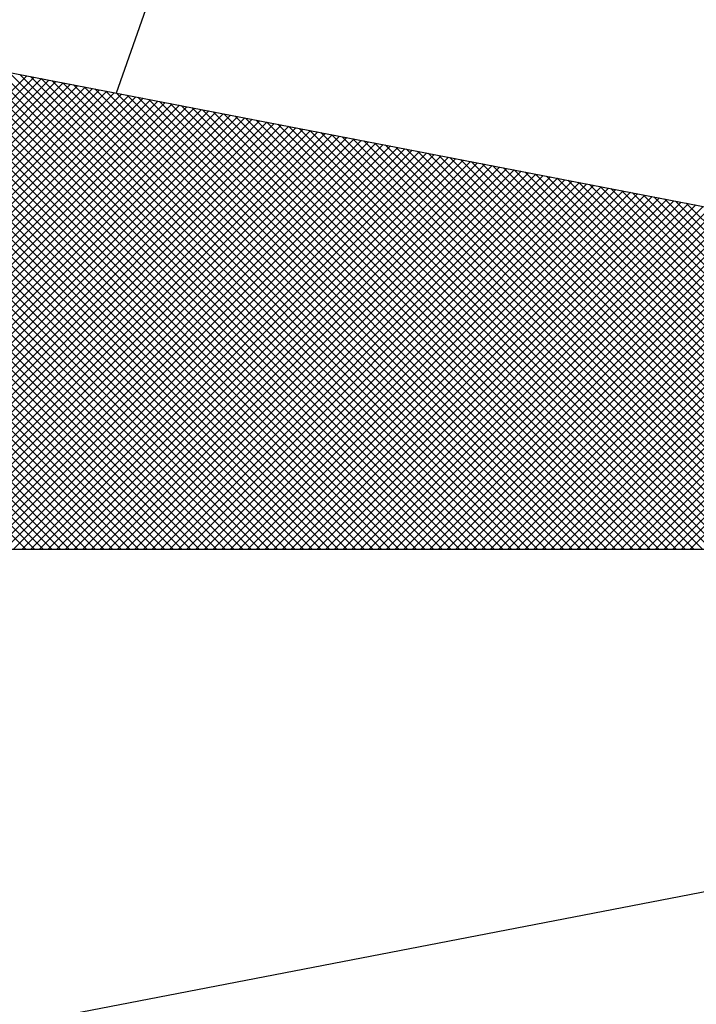
# Model space of a CAD drawing. Units: inches. Extents: x -2 to 182103, y 0 to 1674697.
# Drawn here: x 6 to 6, y 9 to 9 of the extents above; entities that cross this region are included whole.
import ezdxf

# ---------------------------------------------------------------- set-up
doc = ezdxf.new("R2010")
doc.units = ezdxf.units.IN
doc.header["$MEASUREMENT"] = 0
doc.layers.add('NORTE', color=7, linetype='Continuous')
doc.layers.add('T-DIM', color=1, linetype='Continuous')

# ---------------------------------------------------------------- blocks, each defined once
blk = doc.blocks.new('*X23')
at = {"color": 0}
for p, q in [((182561.4688, 1662935.5052), (182560.4045, 1662936.5696)), ((182561.4865, 1662935.5052), (182560.4133, 1662936.5784)), ((182561.5042, 1662935.5052), (182560.4274, 1662936.582)), ((182561.5219, 1662935.5052), (182560.4493, 1662936.5778)), ((182561.5396, 1662935.5052), (182560.4712, 1662936.5735)), ((182561.5572, 1662935.5052), (182560.4931, 1662936.5693)), ((182561.5749, 1662935.5052), (182560.515, 1662936.5651)), ((182561.4158, 1662935.5052), (182560.378, 1662936.543)), ((182561.4335, 1662935.5052), (182560.3868, 1662936.5519)), ((182561.4512, 1662935.5052), (182560.3956, 1662936.5607)), ((182561.5926, 1662935.5052), (182560.5369, 1662936.5609)), ((182561.6103, 1662935.5052), (182560.5588, 1662936.5566)), ((182561.6279, 1662935.5052), (182560.5807, 1662936.5524)), ((182561.6456, 1662935.5052), (182560.6026, 1662936.5482)), ((182561.6633, 1662935.5052), (182560.6245, 1662936.544)), ((182561.3805, 1662935.5052), (182560.3603, 1662936.5254)), ((182561.3981, 1662935.5052), (182560.3691, 1662936.5342)), ((182561.681, 1662935.5052), (182560.6464, 1662936.5397)), ((182561.6987, 1662935.5052), (182560.6683, 1662936.5355)), ((182561.7163, 1662935.5052), (182560.6902, 1662936.5313)), ((182561.734, 1662935.5052), (182560.7121, 1662936.5271)), ((182561.7517, 1662935.5052), (182560.734, 1662936.5228)), ((182561.3451, 1662935.5052), (182560.3426, 1662936.5077)), ((182561.3628, 1662935.5052), (182560.3514, 1662936.5165)), ((182561.7694, 1662935.5052), (182560.756, 1662936.5186)), ((182561.787, 1662935.5052), (182560.7779, 1662936.5144)), ((182561.8047, 1662935.5052), (182560.7998, 1662936.5102)), ((182561.8224, 1662935.5052), (182560.8217, 1662936.5059)), ((182561.3097, 1662935.5052), (182560.3249, 1662936.49)), ((182561.3274, 1662935.5052), (182560.3338, 1662936.4989)), ((182561.8401, 1662935.5052), (182560.8436, 1662936.5017)), ((182561.8578, 1662935.5052), (182560.8655, 1662936.4975)), ((182561.8754, 1662935.5052), (182560.8874, 1662936.4932)), ((182561.8931, 1662935.5052), (182560.9093, 1662936.489)), ((182561.9108, 1662935.5052), (182560.9312, 1662936.4848)), ((182560.0473, 1662935.5052), (182561.0114, 1662936.4693)), ((182560.0649, 1662935.5052), (182561.0262, 1662936.4665)), ((182560.0826, 1662935.5052), (182561.041, 1662936.4636)), ((182561.2567, 1662935.5052), (182560.2984, 1662936.4635)), ((182561.2744, 1662935.5052), (182560.3072, 1662936.4723)), ((182561.2921, 1662935.5052), (182560.3161, 1662936.4812)), ((182561.9285, 1662935.5052), (182560.9531, 1662936.4806)), ((182561.9461, 1662935.5052), (182560.975, 1662936.4763)), ((182561.9638, 1662935.5052), (182560.9969, 1662936.4721)), ((182561.9815, 1662935.5052), (182561.0188, 1662936.4679)), ((182561.9992, 1662935.5052), (182561.0407, 1662936.4637)), ((182560.1003, 1662935.5052), (182561.0558, 1662936.4607)), ((182560.118, 1662935.5052), (182561.0707, 1662936.4579)), ((182560.1357, 1662935.5052), (182561.0855, 1662936.455)), ((182560.1533, 1662935.5052), (182561.1003, 1662936.4522)), ((182560.171, 1662935.5052), (182561.1151, 1662936.4493)), ((182560.1887, 1662935.5052), (182561.1299, 1662936.4464)), ((182560.2064, 1662935.5052), (182561.1448, 1662936.4436)), ((182561.2214, 1662935.5052), (182560.2807, 1662936.4458)), ((182561.239, 1662935.5052), (182560.2896, 1662936.4547)), ((182562.0169, 1662935.5052), (182561.0626, 1662936.4594)), ((182562.0345, 1662935.5052), (182561.0845, 1662936.4552)), ((182562.0522, 1662935.5052), (182561.1064, 1662936.451)), ((182562.0699, 1662935.5052), (182561.1283, 1662936.4468)), ((182562.0876, 1662935.5052), (182561.1502, 1662936.4425)), ((182560.224, 1662935.5052), (182561.1596, 1662936.4407)), ((182560.2417, 1662935.5052), (182561.1744, 1662936.4379)), ((182560.2594, 1662935.5052), (182561.1892, 1662936.435)), ((182561.186, 1662935.5052), (182560.2631, 1662936.4281)), ((182561.2037, 1662935.5052), (182560.2719, 1662936.437)), ((182560.2771, 1662935.5052), (182561.204, 1662936.4321)), ((182560.2948, 1662935.5052), (182561.2189, 1662936.4293)), ((182560.3124, 1662935.5052), (182561.2337, 1662936.4264)), ((182560.3301, 1662935.5052), (182561.2485, 1662936.4236)), ((182562.1052, 1662935.5052), (182561.1721, 1662936.4383)), ((182562.1229, 1662935.5052), (182561.194, 1662936.4341)), ((182562.1406, 1662935.5052), (182561.2159, 1662936.4299)), ((182562.1583, 1662935.5052), (182561.2378, 1662936.4256)), ((182561.133, 1662935.5052), (182560.2365, 1662936.4016)), ((182561.1506, 1662935.5052), (182560.2454, 1662936.4105)), ((182561.1683, 1662935.5052), (182560.2542, 1662936.4193)), ((182560.3478, 1662935.5052), (182561.2633, 1662936.4207)), ((182560.3655, 1662935.5052), (182561.2781, 1662936.4179)), ((182560.3831, 1662935.5052), (182561.2929, 1662936.415)), ((182560.4008, 1662935.5052), (182561.3078, 1662936.4121)), ((182560.4185, 1662935.5052), (182561.3226, 1662936.4093)), ((182560.4362, 1662935.5052), (182561.3374, 1662936.4064)), ((182560.4539, 1662935.5052), (182561.3522, 1662936.4036)), ((182562.1759, 1662935.5052), (182561.2597, 1662936.4214)), ((182562.1936, 1662935.5052), (182561.2816, 1662936.4172)), ((182562.2113, 1662935.5052), (182561.3035, 1662936.4129)), ((182562.229, 1662935.5052), (182561.3255, 1662936.4087)), ((182562.2467, 1662935.5052), (182561.3474, 1662936.4045)), ((182561.0976, 1662935.5052), (182560.2189, 1662936.3839)), ((182561.1153, 1662935.5052), (182560.2277, 1662936.3928)), ((182560.4715, 1662935.5052), (182561.367, 1662936.4007)), ((182560.4892, 1662935.5052), (182561.3819, 1662936.3978)), ((182560.5069, 1662935.5052), (182561.3967, 1662936.395)), ((182560.5246, 1662935.5052), (182561.4115, 1662936.3921)), ((182560.5422, 1662935.5052), (182561.4263, 1662936.3893)), ((182560.5599, 1662935.5052), (182561.4411, 1662936.3864)), ((182560.5776, 1662935.5052), (182561.4559, 1662936.3835)), ((182562.2643, 1662935.5052), (182561.3693, 1662936.4003)), ((182562.282, 1662935.5052), (182561.3912, 1662936.396)), ((182562.2997, 1662935.5052), (182561.4131, 1662936.3918)), ((182562.3174, 1662935.5052), (182561.435, 1662936.3876)), ((182562.335, 1662935.5052), (182561.4569, 1662936.3834)), ((182561.0623, 1662935.5052), (182560.2012, 1662936.3663)), ((182561.0799, 1662935.5052), (182560.21, 1662936.3751)), ((182560.5953, 1662935.5052), (182561.4708, 1662936.3807)), ((182560.613, 1662935.5052), (182561.4856, 1662936.3778)), ((182560.6306, 1662935.5052), (182561.5004, 1662936.375)), ((182560.6483, 1662935.5052), (182561.5152, 1662936.3721)), ((182560.666, 1662935.5052), (182561.53, 1662936.3692)), ((182560.6837, 1662935.5052), (182561.5449, 1662936.3664)), ((182560.7013, 1662935.5052), (182561.5597, 1662936.3635)), ((182562.3527, 1662935.5052), (182561.4788, 1662936.3791)), ((182562.3704, 1662935.5052), (182561.5007, 1662936.3749)), ((182562.3881, 1662935.5052), (182561.5226, 1662936.3707)), ((182562.4058, 1662935.5052), (182561.5445, 1662936.3665)), ((182562.4234, 1662935.5052), (182561.5664, 1662936.3622)), ((182561.0269, 1662935.5052), (182560.1835, 1662936.3486)), ((182561.0446, 1662935.5052), (182560.1923, 1662936.3574)), ((182560.719, 1662935.5052), (182561.5745, 1662936.3607)), ((182560.7367, 1662935.5052), (182561.5893, 1662936.3578)), ((182560.7544, 1662935.5052), (182561.6041, 1662936.355)), ((182560.7721, 1662935.5052), (182561.619, 1662936.3521)), ((182560.7897, 1662935.5052), (182561.6338, 1662936.3492)), ((182560.8074, 1662935.5052), (182561.6486, 1662936.3464)), ((182560.8251, 1662935.5052), (182561.6634, 1662936.3435)), ((182562.4411, 1662935.5052), (182561.5883, 1662936.358)), ((182562.4588, 1662935.5052), (182561.6102, 1662936.3538)), ((182562.4765, 1662935.5052), (182561.6321, 1662936.3496)), ((182562.4941, 1662935.5052), (182561.654, 1662936.3453)), ((182561.0092, 1662935.5052), (182560.1747, 1662936.3398)), ((182560.8428, 1662935.5052), (182561.6782, 1662936.3407)), ((182560.8604, 1662935.5052), (182561.693, 1662936.3378)), ((182560.8781, 1662935.5052), (182561.7079, 1662936.3349)), ((182560.8958, 1662935.5052), (182561.7227, 1662936.3321)), ((182560.9135, 1662935.5052), (182561.7375, 1662936.3292)), ((182560.9312, 1662935.5052), (182561.7523, 1662936.3264)), ((182560.9488, 1662935.5052), (182561.7671, 1662936.3235)), ((182562.5118, 1662935.5052), (182561.6759, 1662936.3411)), ((182562.5295, 1662935.5052), (182561.6978, 1662936.3369)), ((182562.5472, 1662935.5052), (182561.7197, 1662936.3326)), ((182562.5649, 1662935.5052), (182561.7416, 1662936.3284)), ((182562.5825, 1662935.5052), (182561.7635, 1662936.3242)), ((182560.9665, 1662935.5052), (182561.782, 1662936.3206)), ((182560.9842, 1662935.5052), (182561.7968, 1662936.3178)), ((182561.0019, 1662935.5052), (182561.8116, 1662936.3149)), ((182561.0195, 1662935.5052), (182561.8264, 1662936.3121)), ((182561.0372, 1662935.5052), (182561.8412, 1662936.3092)), ((182561.0549, 1662935.5052), (182561.856, 1662936.3063)), ((182561.0726, 1662935.5052), (182561.8709, 1662936.3035)), ((182562.6002, 1662935.5052), (182561.7854, 1662936.32)), ((182562.6179, 1662935.5052), (182561.8073, 1662936.3157)), ((182562.6356, 1662935.5052), (182561.8292, 1662936.3115)), ((182562.6532, 1662935.5052), (182561.8511, 1662936.3073)), ((182562.6709, 1662935.5052), (182561.8731, 1662936.3031)), ((182561.0903, 1662935.5052), (182561.8857, 1662936.3006)), ((182561.1079, 1662935.5052), (182561.9005, 1662936.2978)), ((182561.1256, 1662935.5052), (182561.9153, 1662936.2949)), ((182561.1433, 1662935.5052), (182561.9301, 1662936.2921)), ((182561.161, 1662935.5052), (182561.945, 1662936.2892)), ((182561.1786, 1662935.5052), (182561.9598, 1662936.2863)), ((182561.1963, 1662935.5052), (182561.9746, 1662936.2835)), ((182562.6886, 1662935.5052), (182561.895, 1662936.2988)), ((182562.7063, 1662935.5052), (182561.9169, 1662936.2946)), ((182562.724, 1662935.5052), (182561.9388, 1662936.2904)), ((182562.7416, 1662935.5052), (182561.9607, 1662936.2862)), ((182562.7593, 1662935.5052), (182561.9826, 1662936.2819)), ((182561.214, 1662935.5052), (182561.9894, 1662936.2806)), ((182561.2317, 1662935.5052), (182562.0042, 1662936.2778)), ((182561.2494, 1662935.5052), (182562.0191, 1662936.2749)), ((182561.267, 1662935.5052), (182562.0339, 1662936.272)), ((182561.2847, 1662935.5052), (182562.0487, 1662936.2692)), ((182561.3024, 1662935.5052), (182562.0635, 1662936.2663)), ((182561.3201, 1662935.5052), (182562.0783, 1662936.2635)), ((182562.777, 1662935.5052), (182562.0045, 1662936.2777)), ((182562.7947, 1662935.5052), (182562.0264, 1662936.2735)), ((182562.8123, 1662935.5052), (182562.0483, 1662936.2693)), ((182562.83, 1662935.5052), (182562.0702, 1662936.265)), ((182561.3377, 1662935.5052), (182562.0931, 1662936.2606)), ((182561.3554, 1662935.5052), (182562.108, 1662936.2577)), ((182561.3731, 1662935.5052), (182562.1228, 1662936.2549)), ((182561.3908, 1662935.5052), (182562.1376, 1662936.252)), ((182561.4085, 1662935.5052), (182562.1524, 1662936.2492)), ((182561.4261, 1662935.5052), (182562.1672, 1662936.2463)), ((182561.4438, 1662935.5052), (182562.1821, 1662936.2434)), ((182562.8477, 1662935.5052), (182562.0921, 1662936.2608)), ((182562.8654, 1662935.5052), (182562.114, 1662936.2566)), ((182562.8831, 1662935.5052), (182562.1359, 1662936.2524)), ((182562.9007, 1662935.5052), (182562.1578, 1662936.2481)), ((182562.9184, 1662935.5052), (182562.1797, 1662936.2439)), ((182561.4615, 1662935.5052), (182562.1969, 1662936.2406)), ((182561.4792, 1662935.5052), (182562.2117, 1662936.2377)), ((182561.4968, 1662935.5052), (182562.2265, 1662936.2349)), ((182561.5145, 1662935.5052), (182562.2413, 1662936.232)), ((182561.5322, 1662935.5052), (182562.2562, 1662936.2291)), ((182561.5499, 1662935.5052), (182562.271, 1662936.2263)), ((182561.5675, 1662935.5052), (182562.2858, 1662936.2234)), ((182562.9361, 1662935.5052), (182562.2016, 1662936.2397)), ((182562.9538, 1662935.5052), (182562.2235, 1662936.2354)), ((182562.9714, 1662935.5052), (182562.2454, 1662936.2312)), ((182562.9891, 1662935.5052), (182562.2673, 1662936.227)), ((182563.0068, 1662935.5052), (182562.2892, 1662936.2228)), ((182561.5852, 1662935.5052), (182562.3006, 1662936.2206)), ((182561.6029, 1662935.5052), (182562.3154, 1662936.2177)), ((182561.6206, 1662935.5052), (182562.3302, 1662936.2149)), ((182561.6383, 1662935.5052), (182562.3451, 1662936.212)), ((182561.6559, 1662935.5052), (182562.3599, 1662936.2091)), ((182561.6736, 1662935.5052), (182562.3747, 1662936.2063)), ((182561.6913, 1662935.5052), (182562.3895, 1662936.2034)), ((182563.0245, 1662935.5052), (182562.3111, 1662936.2185)), ((182563.0422, 1662935.5052), (182562.333, 1662936.2143)), ((182563.0598, 1662935.5052), (182562.3549, 1662936.2101)), ((182561.709, 1662935.5052), (182562.4043, 1662936.2006)), ((182561.7266, 1662935.5052), (182562.4192, 1662936.1977)), ((182561.7443, 1662935.5052), (182562.434, 1662936.1948)), ((182561.762, 1662935.5052), (182562.4488, 1662936.192)), ((182561.7797, 1662935.5052), (182562.4636, 1662936.1891)), ((182561.7974, 1662935.5052), (182562.4784, 1662936.1863)), ((182561.815, 1662935.5052), (182562.4932, 1662936.1834)), ((182561.8327, 1662935.5052), (182562.5081, 1662936.1805)), ((182561.8504, 1662935.5052), (182562.5229, 1662936.1777)), ((182561.8681, 1662935.5052), (182562.5377, 1662936.1748)), ((182561.8857, 1662935.5052), (182562.5525, 1662936.172)), ((182561.9034, 1662935.5052), (182562.5673, 1662936.1691)), ((182561.9211, 1662935.5052), (182562.5822, 1662936.1662)), ((182561.9388, 1662935.5052), (182562.597, 1662936.1634)), ((182561.9565, 1662935.5052), (182562.6118, 1662936.1605)), ((182561.9741, 1662935.5052), (182562.6266, 1662936.1577)), ((182561.9918, 1662935.5052), (182562.6414, 1662936.1548)), ((182562.0095, 1662935.5052), (182562.6563, 1662936.152)), ((182562.0272, 1662935.5052), (182562.6711, 1662936.1491)), ((182562.0448, 1662935.5052), (182562.6859, 1662936.1462)), ((182562.0625, 1662935.5052), (182562.7007, 1662936.1434)), ((182562.0802, 1662935.5052), (182562.7155, 1662936.1405)), ((182562.0979, 1662935.5052), (182562.7303, 1662936.1377)), ((182562.1156, 1662935.5052), (182562.7452, 1662936.1348)), ((182562.1332, 1662935.5052), (182562.76, 1662936.1319)), ((182562.1509, 1662935.5052), (182562.7748, 1662936.1291)), ((182562.1686, 1662935.5052), (182562.7896, 1662936.1262)), ((182562.1863, 1662935.5052), (182562.8044, 1662936.1234)), ((182562.2039, 1662935.5052), (182562.8193, 1662936.1205)), ((182562.2216, 1662935.5052), (182562.8341, 1662936.1176)), ((182562.2393, 1662935.5052), (182562.8489, 1662936.1148)), ((182562.257, 1662935.5052), (182562.8637, 1662936.1119)), ((182562.2747, 1662935.5052), (182562.8785, 1662936.1091)), ((182562.2923, 1662935.5052), (182562.8933, 1662936.1062)), ((182562.31, 1662935.5052), (182562.9082, 1662936.1033)), ((182562.3277, 1662935.5052), (182562.923, 1662936.1005)), ((182562.3454, 1662935.5052), (182562.9378, 1662936.0976)), ((182562.363, 1662935.5052), (182562.9526, 1662936.0948))]:
    blk.add_line(p, q, dxfattribs=at)
blk = doc.blocks.new('NORTEGEO')
at = {"layer": 'NORTE', "color": 7}
for p, q in [((2.3576, 2.3576), (1.8532, 0.929)), ((1.0785, 1.0785), (6.6682, 0)), ((-6.6682, 0), (6.6682, 0)), ((1.0785, -1.0785), (6.6682, 0))]:
    blk.add_line(p, q, dxfattribs=at)
at = {"layer": 'NORTE'}
blk.add_blockref('*X23', (-182559.3401, -1662935.5052), dxfattribs=at)
blk = doc.blocks.new('A4_Selo_UPV')
at = {"layer": 'NORTE', "ltscale": 0.75, "xscale": 1.790037972852588, "yscale": 1.790037972852588, "zscale": 1.790037972954514}
blk.add_blockref('NORTEGEO', (157.0188, 232.2147), dxfattribs=at)

msp = doc.modelspace()

# ---------------------------------------------------------------- block references
at = {"layer": 'T-DIM', "xscale": 0.03937007874015748, "yscale": 0.03937007874015748, "zscale": 0.03937007874015748}
msp.add_blockref('A4_Selo_UPV', (0, 0), dxfattribs=at)
msp.add_blockref('A4_Selo_UPV', (0, 0), dxfattribs=at)
msp.add_blockref('A4_Selo_UPV', (0, 0), dxfattribs=at)

doc.saveas('drawing.dxf')
